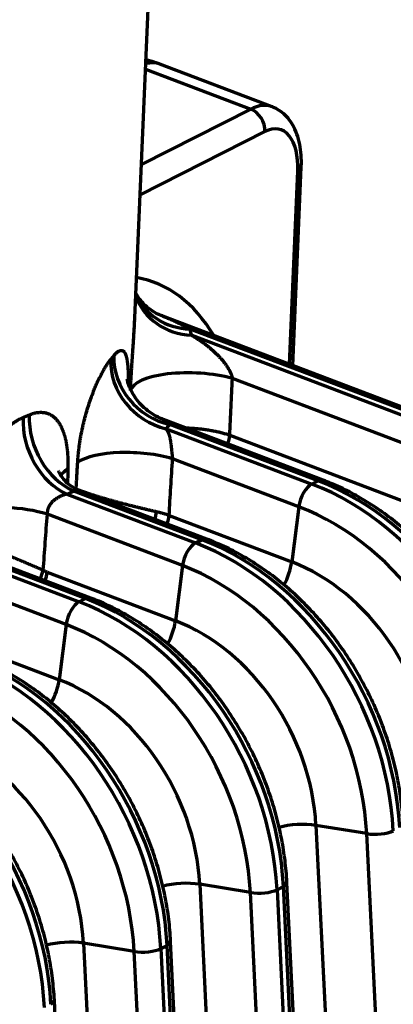
# Model space of a CAD drawing. Units: inches. Extents: x 0.2 to 16.3, y 0.2 to 11.4.
# Drawn here: x 15.1 to 15.5, y 7.4 to 8.7 of the extents above; entities that cross this region are included whole.
import ezdxf

# ---------------------------------------------------------------- set-up
doc = ezdxf.new("R2010")
doc.units = ezdxf.units.IN
doc.header["$MEASUREMENT"] = 0
doc.layers.add('1', color=7, linetype='Continuous', true_color=0xffffff)

msp = doc.modelspace()

# ---------------------------------------------------------------- linework, layer by layer
at = {"layer": '1', "color": 27, "linetype": 'Continuous', "lineweight": 70}
for p, q in [((15.20595, 8.319131), (15.233831, 8.970763)), ((15.3802, 8.586931), (15.237577, 8.641173)), ((15.21946, 8.634879), (15.352922, 8.584122)), ((15.214279, 8.51379), (15.352922, 8.584122)), ((15.370866, 8.555556), (15.212633, 8.475287)), ((15.402081, 8.260032), (15.412583, 8.505472)), ((15.406236, 8.258451), (15.417022, 8.510517)), ((15.412583, 8.505472), (15.417022, 8.510519)), ((15.592383, 8.187655), (15.241435, 8.321125)), ((15.585965, 8.186932), (15.275933, 8.30484)), ((15.278074, 8.296834), (15.577861, 8.182821)), ((15.561403, 8.154011), (15.329665, 8.242144)), ((15.444905, 8.112841), (15.242356, 8.189873)), ((15.245655, 8.178262), (15.430383, 8.108008)), ((15.438486, 8.112118), (15.250188, 8.183731)), ((15.279609, 8.178497), (15.270146, 8.17918)), ((15.279609, 8.178497), (15.279333, 8.17581)), ((15.32634, 8.169889), (15.552396, 8.083917)), ((15.413925, 8.079198), (15.25379, 8.140099)), ((15.430383, 8.108008), (15.438486, 8.112118)), ((15.444902, 8.112842), (15.438486, 8.112118)), ((15.119819, 8.095218), (15.282904, 8.033195)), ((15.137067, 8.099015), (15.128778, 8.099004)), ((15.291008, 8.037305), (15.128778, 8.099004)), ((15.297426, 8.038028), (15.137034, 8.099028)), ((15.413925, 8.079198), (15.404918, 8.009104)), ((15.266446, 8.004385), (15.094985, 8.069594)), ((15.231671, 8.063036), (15.233307, 8.072717)), ((15.249446, 8.068232), (15.404918, 8.009104)), ((14.912538, 8.043149), (15.135426, 7.958382)), ((15.143529, 7.962492), (14.926346, 8.04509)), ((15.118968, 7.929572), (14.847134, 8.032953)), ((15.149948, 7.963215), (14.951219, 8.038795)), ((15.282904, 8.033195), (15.291008, 8.037305)), ((15.297424, 8.038029), (15.291008, 8.037305)), ((15.266446, 8.004385), (15.25744, 7.934291)), ((15.094799, 7.996145), (15.25744, 7.934291)), ((14.862448, 7.95361), (15.109961, 7.859478)), ((15.135426, 7.958382), (15.143529, 7.962492)), ((15.149945, 7.963216), (15.143529, 7.962492)), ((15.118968, 7.929572), (15.109961, 7.859478)), ((15.435685, 7.67455), (15.469488, 6.985159)), ((15.500011, 7.664033), (15.435685, 7.67455)), ((15.533813, 6.974642), (15.500011, 7.664033)), ((15.394368, 7.596969), (15.398808, 7.601862)), ((15.432611, 6.912467), (15.398809, 7.601858)), ((15.288207, 7.599737), (15.322009, 6.910346)), ((15.352532, 7.58922), (15.288207, 7.599737)), ((15.386335, 6.899829), (15.352532, 7.58922)), ((15.386265, 7.592859), (15.394368, 7.596969)), ((15.386265, 7.592859), (15.420067, 6.903467)), ((15.428171, 6.907578), (15.394368, 7.596969)), ((15.24689, 7.522156), (15.25133, 7.527049)), ((15.285133, 6.837654), (15.25133, 7.527045)), ((15.140729, 7.524924), (15.174531, 6.835533)), ((15.205054, 7.514407), (15.140729, 7.524924)), ((15.238856, 6.825016), (15.205054, 7.514407)), ((15.238786, 7.518046), (15.24689, 7.522156)), ((15.238786, 7.518046), (15.272589, 6.828654)), ((15.280692, 6.832765), (15.24689, 7.522156)), ((15.099411, 7.447343), (15.103851, 7.452236)), ((15.137654, 6.762841), (15.103852, 7.452232))]:
    msp.add_line(p, q, dxfattribs=at)
for centre, major_axis, ratio, start_param, end_param in [((15.20084, 8.544576), (0.036737, 0.096597), 0.48889273, 6.28318352, 6.62274551), ((15.347408, 8.488835), (0.031392, 0.098586), 0.509698, 6.24555365, 6.74838029), ((15.350524, 8.561661), (-0.011221, 0.02212), 0.76832778, 4.08062834, 5.5816115), ((15.367749, 8.482729), (0.022523, 0.075406), 0.51574874, 5.16792828, 6.73872461), ((15.092106, 7.930296), (0.130394, 0.436561), 0.51574874, 5.8429134, 6.34587987), ((15.286068, 8.371701), (-0.080465, -0.018997), 0.90121907, 0.07669415, 1.26382731), ((15.283927, 8.379708), (-0.079223, -0.023649), 0.89736232, 0.10037695, 1.21143722), ((14.580975, 8.329924), (-0.699916, 0.075513), 0.41267773, 3.28623765, 3.31318488), ((15.253649, 8.253129), (-0.062645, 0.053955), 0.87570778, 0.61107515, 2.11493767), ((14.588968, 8.404791), (-0.617264, 0.072182), 0.41705656, 2.8684681, 2.88960405), ((15.258182, 8.258598), (-0.064664, 0.051518), 0.88080478, 0.57702253, 2.08131967), ((15.282798, 8.220977), (-0.08259, 0.003793), 0.33857387, 4.12460024, 6.21468437), ((14.254417, -0.489162), (1.151746, 17.884901), 0.03276738, 5.21989427, 5.22451739), ((15.127813, 8.170085), (-0.031499, 0.076442), 0.72463807, 0.99753818, 2.4987663), ((14.588968, 8.404792), (-0.617264, 0.072182), 0.41705658, 2.4967593, 2.51701508), ((15.136772, 8.173871), (-0.032867, 0.075863), 0.73568765, 0.98452004, 2.48564401), ((14.580974, 8.329924), (-0.699917, 0.075513), 0.41267763, 2.86444245, 2.88557839), ((15.302906, 8.159306), (-0.014695, -0.038639), 0.48889273, 1.74208879, 2.0272853), ((15.206923, 8.118932), (-0.082527, 0.004983), 0.34700822, 4.12954334, 5.82924039), ((14.532448, 6.010495), (1.151838, 17.886044), 0.03276876, 4.82980137, 4.83384722), ((15.19283, 8.109419), (0.082655, -0.001927), 0.40767683, 2.63160819, 2.94824768), ((15.427985, 8.085548), (-0.008817, -0.023183), 0.48889273, 3.63491909, 5.16887795), ((15.396841, 7.793875), (-0.156939, 0.309373), 0.76832778, 4.1853481, 5.5816115), ((15.404944, 7.797985), (0.156939, -0.309373), 0.76832778, 1.04375544, 2.44001884), ((14.580975, 8.329924), (-0.699916, 0.075512), 0.41267775, 2.49273322, 2.51298902), ((15.048118, 8.048427), (-0.082459, 0.006), 0.35410184, 4.13386424, 5.46352765), ((15.382692, 7.786698), (0.146132, -0.288068), 0.76832778, 1.04375544, 2.44001884), ((14.810578, 12.511575), (1.151874, 17.887001), 0.03277008, 4.45943149, 4.46353807), ((15.226012, 8.057649), (-0.014695, -0.038639), 0.48889273, 1.74208879, 2.0272853), ((15.280506, 8.010735), (-0.008817, -0.023183), 0.48889273, 3.63491909, 5.16887795), ((15.249362, 7.719062), (-0.156939, 0.309373), 0.76832778, 4.1853481, 5.5816115), ((15.257466, 7.723172), (0.156939, -0.309373), 0.76832778, 1.04375544, 2.44001884), ((15.235214, 7.711884), (0.146132, -0.288068), 0.76832778, 1.04375544, 2.44001884), ((15.381485, 7.998521), (0.014695, 0.038639), 0.48889273, 4.40230598, 5.16887795), ((15.381083, 7.785881), (-0.111521, 0.21984), 0.76832778, 4.1853481, 5.5816115), ((15.066372, 7.987894), (-0.020109, -0.036118), 0.42793234, 1.79578755, 2.09373582), ((15.071366, 7.985562), (-0.014695, -0.038639), 0.48889273, 1.74208879, 2.0272853), ((15.133028, 7.935922), (-0.008817, -0.023183), 0.48889273, 3.63491909, 5.16887795), ((15.101884, 7.644249), (-0.156939, 0.309373), 0.76832778, 4.1853481, 5.5816115), ((15.109987, 7.648359), (0.156939, -0.309373), 0.76832778, 1.04375544, 2.44001884), ((15.087736, 7.637071), (0.146132, -0.288068), 0.76832778, 1.04375544, 2.44001884), ((15.234006, 7.923707), (0.014695, 0.038639), 0.48889273, 4.40230598, 5.16887795), ((15.233605, 7.711068), (-0.111521, 0.21984), 0.76832778, 4.1853481, 5.5816115), ((14.954405, 7.569436), (-0.156939, 0.309373), 0.76832778, 4.1853481, 5.5816115), ((14.962509, 7.573546), (0.156939, -0.309373), 0.76832778, 1.04375544, 2.44001884), ((14.940257, 7.562258), (0.146132, -0.288068), 0.76832778, 1.04375544, 2.44001884), ((15.086528, 7.848894), (0.014695, 0.038639), 0.48889273, 4.40230598, 5.16887795), ((15.086126, 7.636255), (-0.111521, 0.21984), 0.76832778, 4.1853481, 5.5816115), ((14.806927, 7.494623), (-0.156939, 0.309373), 0.76832778, 4.1853481, 5.5816115), ((14.81503, 7.498733), (0.156939, -0.309373), 0.76832778, 1.04375544, 2.44001884), ((14.938648, 7.561442), (-0.111521, 0.21984), 0.76832778, 4.1853481, 5.5816115), ((15.413353, 7.662363), (0.041289, 0.002024), 0.32193437, 0.98360697, 2.19651303), ((15.51341, 7.671346), (-0.024773, -0.001215), 0.32193437, 0.98360697, 2.51756583), ((15.265875, 7.58755), (0.041289, 0.002024), 0.32193437, 0.98360697, 2.19651303), ((15.365932, 7.596533), (-0.024773, -0.001215), 0.32193437, 0.98360697, 2.51756583), ((15.118396, 7.512737), (0.041289, 0.002024), 0.32193437, 0.98360697, 2.19651303), ((15.218453, 7.52172), (-0.024773, -0.001215), 0.32193437, 0.98360697, 2.51756583)]:
    msp.add_ellipse(centre, major_axis=major_axis, ratio=ratio, start_param=start_param, end_param=end_param, dxfattribs=at)
for points, degree in [([(15.237577, 8.641173), (15.228413, 8.64466), (15.218881, 8.646763)], 2), ([(15.249446, 8.068232), (15.248814, 8.068445), (15.24754, 8.068864), (15.245598, 8.069473), (15.243626, 8.070062), (15.241624, 8.070632), (15.239592, 8.071183), (15.237529, 8.071715), (15.235436, 8.072227), (15.23402, 8.072556), (15.233307, 8.072717)], 3), ([(15.089805, 7.998478), (15.090215, 7.99825), (15.091037, 7.997811), (15.092281, 7.997202), (15.093534, 7.996644), (15.094377, 7.996306), (15.094799, 7.996145)], 3)]:
    msp.add_open_spline(points, degree=degree, dxfattribs=at)
for points, knots in [([(15.417022, 8.510517), (15.417135, 8.513133), (15.417249, 8.520603), (15.416435, 8.532669), (15.41379, 8.546225), (15.4095, 8.558213), (15.403786, 8.568321), (15.397067, 8.57637), (15.389417, 8.582589), (15.383796, 8.585444), (15.380952, 8.58657)], [0, 0, 0, 0, 0.07734904, 0.22375661, 0.37288069, 0.52473081, 0.65466398, 0.77700823, 0.89375354, 1, 1, 1, 1]), ([(15.241353, 8.321402), (15.240105, 8.321778), (15.235228, 8.323435), (15.227738, 8.327844), (15.219483, 8.334165), (15.213214, 8.340847), (15.209318, 8.346353), (15.207693, 8.349219), (15.207142, 8.350278)], [0, 0, 0, 0, 0.07048354, 0.28217675, 0.48749238, 0.6894448, 0.87456836, 1, 1, 1, 1]), ([(15.20049, 8.226675), (15.200529, 8.227542), (15.20059, 8.228849), (15.200658, 8.230275), (15.200685, 8.230824), (15.200696, 8.231044), (15.200701, 8.231154), (15.200717, 8.231485), (15.200771, 8.232586), (15.200871, 8.234573), (15.201009, 8.237231), (15.201151, 8.239898), (15.201298, 8.242574), (15.20145, 8.245259), (15.201606, 8.247952), (15.201765, 8.250654), (15.201929, 8.253365), (15.202096, 8.256084), (15.202266, 8.258812), (15.202439, 8.261549), (15.202615, 8.264294), (15.202764, 8.26659), (15.202858, 8.268028), (15.202892, 8.268546), (15.202899, 8.268661), (15.202903, 8.268719), (15.202914, 8.268891), (15.202937, 8.269237), (15.20302, 8.270502), (15.203155, 8.272563), (15.203335, 8.275296), (15.203515, 8.278012), (15.203694, 8.280712), (15.203871, 8.283397), (15.204046, 8.286065), (15.204219, 8.288717), (15.204389, 8.291354), (15.204557, 8.293976), (15.204721, 8.296581), (15.20488, 8.299172), (15.205036, 8.301746), (15.205187, 8.304306), (15.205332, 8.306849), (15.205436, 8.308745), (15.205496, 8.309846), (15.205512, 8.310161), (15.205518, 8.310266), (15.205526, 8.310423), (15.205554, 8.310946), (15.205625, 8.312299), (15.205729, 8.314358), (15.205845, 8.31679), (15.20592, 8.318443), (15.205956, 8.31929), (15.205959, 8.319345)], [0, 0, 0, 0, 0.0285144, 0.0427716, 0.0463359, 0.0463359, 0.0499002, 0.0499002, 0.0570288, 0.0855432, 0.1140576, 0.142572, 0.1710864, 0.1996008, 0.2281152, 0.2566296, 0.285144, 0.3136584, 0.3421728, 0.3706872, 0.3992016, 0.427716, 0.4419732, 0.44375535, 0.44375535, 0.4455375, 0.4455375, 0.4491018, 0.4562304, 0.4847448, 0.5132592, 0.5417736, 0.570288, 0.5988024, 0.62731679, 0.65583119, 0.68434559, 0.71285999, 0.74137439, 0.76988879, 0.79840319, 0.82691759, 0.85543199, 0.88394639, 0.89107499, 0.89285714, 0.89463929, 0.89463929, 0.89820359, 0.91246079, 0.94097519, 0.96948959, 0.99800399, 1, 1, 1, 1]), ([(15.2414, 8.321138), (15.241675, 8.321033), (15.242835, 8.320589), (15.244876, 8.319789), (15.247516, 8.318718), (15.250148, 8.317616), (15.25277, 8.316483), (15.255383, 8.315319), (15.257987, 8.314123), (15.260581, 8.312896), (15.263165, 8.311638), (15.26574, 8.310347), (15.268304, 8.309023), (15.270858, 8.307666), (15.273402, 8.306274), (15.275091, 8.305323), (15.275933, 8.30484)], [0, 0, 0, 0, 0.02332745, 0.09845611, 0.17358476, 0.24871342, 0.32384208, 0.39897074, 0.4740994, 0.54922805, 0.62435671, 0.69948537, 0.77461403, 0.84974268, 0.92487134, 1, 1, 1, 1]), ([(15.278074, 8.296834), (15.278697, 8.296469), (15.279942, 8.295732), (15.281799, 8.294604), (15.283648, 8.293452), (15.285488, 8.292277), (15.287318, 8.291078), (15.289139, 8.289852), (15.290951, 8.288601), (15.292753, 8.287321), (15.294545, 8.286013), (15.296327, 8.284675), (15.298099, 8.283304), (15.299273, 8.282368), (15.299932, 8.281835), (15.300078, 8.281717), (15.30037, 8.281479), (15.300881, 8.28106), (15.3019, 8.280216), (15.303346, 8.278989), (15.305067, 8.277479), (15.306772, 8.27593), (15.308462, 8.274338), (15.309579, 8.273247), (15.310412, 8.272417), (15.310966, 8.271859), (15.311792, 8.27101), (15.312615, 8.270147), (15.313433, 8.26927), (15.314043, 8.268602), (15.314381, 8.268226), (15.314516, 8.268076), (15.314583, 8.268), (15.314785, 8.267773), (15.315189, 8.267318), (15.315857, 8.266551), (15.316651, 8.265616), (15.317439, 8.264667), (15.318218, 8.263701), (15.31899, 8.262718), (15.319753, 8.261717), (15.320507, 8.260697), (15.321253, 8.259656), (15.321989, 8.258594), (15.322473, 8.257869), (15.322953, 8.257136), (15.323192, 8.256765), (15.323547, 8.256201), (15.323782, 8.255823), (15.324132, 8.255248), (15.32448, 8.254665), (15.324709, 8.254271), (15.324851, 8.254022), (15.32488, 8.253973), (15.324937, 8.253873), (15.325022, 8.253723), (15.325219, 8.253373), (15.325498, 8.252868), (15.325826, 8.252256), (15.326149, 8.251636), (15.326466, 8.251009), (15.326775, 8.250375), (15.327078, 8.249732), (15.327374, 8.249079), (15.327566, 8.248638), (15.327707, 8.248304), (15.327766, 8.248165), (15.327824, 8.248025), (15.327847, 8.247968), (15.327859, 8.24794), (15.327893, 8.247856), (15.328008, 8.247574), (15.328209, 8.247065), (15.328464, 8.246381), (15.328706, 8.24569), (15.328933, 8.244994), (15.329145, 8.24429), (15.329275, 8.243817), (15.329352, 8.243519), (15.329367, 8.243459), (15.32939, 8.243369), (15.329397, 8.24334), (15.329412, 8.24328), (15.329449, 8.24313), (15.329541, 8.242741), (15.329618, 8.242383), (15.329665, 8.242144)], [0, 0, 0, 0, 0.03125, 0.0625, 0.09375, 0.125, 0.15625, 0.1875, 0.21875, 0.25, 0.28125, 0.3125, 0.34375, 0.375, 0.375, 0.37890625, 0.3828125, 0.390625, 0.40625, 0.4375, 0.46875, 0.5, 0.53125, 0.5625, 0.5625, 0.578125, 0.59375, 0.609375, 0.625, 0.640625, 0.64453125, 0.64453125, 0.6484375, 0.6484375, 0.65625, 0.671875, 0.6875, 0.703125, 0.71875, 0.734375, 0.75, 0.765625, 0.78125, 0.796875, 0.8125, 0.8125, 0.828125, 0.828125, 0.8359375, 0.84375, 0.8515625, 0.859375, 0.859375, 0.86132812, 0.86132812, 0.86328125, 0.8671875, 0.875, 0.8828125, 0.890625, 0.8984375, 0.90625, 0.9140625, 0.921875, 0.9296875, 0.9296875, 0.93359375, 0.93457031, 0.93457031, 0.93554688, 0.93554688, 0.9375, 0.9453125, 0.953125, 0.9609375, 0.96875, 0.9765625, 0.984375, 0.984375, 0.98632812, 0.98632812, 0.98730469, 0.98730469, 0.98828125, 0.9921875, 1, 1, 1, 1]), ([(15.179233, 8.270703), (15.17948, 8.271015), (15.179969, 8.271618), (15.180688, 8.272459), (15.181392, 8.273237), (15.182081, 8.273952), (15.182757, 8.274606), (15.183418, 8.275198), (15.184065, 8.275729), (15.184697, 8.276199), (15.185316, 8.276608), (15.185921, 8.276955), (15.186315, 8.277145), (15.186559, 8.277252), (15.186607, 8.277272), (15.186668, 8.277297), (15.18668, 8.277302), (15.186704, 8.277312), (15.18674, 8.277326), (15.186873, 8.277378), (15.187182, 8.277491), (15.187647, 8.277624), (15.188187, 8.277721), (15.18871, 8.277757), (15.189216, 8.277731), (15.189705, 8.277645), (15.190177, 8.277499), (15.190634, 8.277294), (15.191075, 8.277028), (15.1915, 8.276703), (15.19191, 8.276318), (15.192306, 8.275874), (15.192623, 8.275453), (15.192838, 8.275132), (15.192945, 8.274965), (15.192997, 8.274879), (15.19302, 8.274842), (15.193035, 8.274818), (15.193042, 8.274805), (15.193169, 8.274594), (15.193403, 8.274178), (15.193736, 8.273499), (15.194054, 8.272764), (15.194356, 8.271975), (15.194642, 8.271132), (15.194914, 8.270235), (15.195171, 8.269284), (15.195415, 8.268279), (15.195644, 8.267221), (15.195861, 8.266109), (15.196064, 8.264943), (15.196222, 8.263926), (15.196328, 8.26319), (15.196379, 8.262816), (15.196401, 8.262654), (15.196416, 8.262546), (15.196423, 8.262492), (15.196487, 8.262004), (15.196597, 8.26112), (15.196748, 8.25975), (15.196887, 8.258335), (15.197014, 8.256876), (15.197129, 8.255372), (15.197232, 8.253824), (15.197324, 8.252232), (15.197405, 8.250595), (15.197475, 8.248915), (15.197535, 8.24719), (15.197585, 8.24542), (15.197618, 8.243908), (15.197636, 8.24283), (15.197644, 8.242363), (15.197647, 8.242129), (15.197648, 8.242051), (15.19765, 8.241895), (15.19766, 8.241191), (15.197674, 8.239848), (15.197684, 8.237921), (15.197685, 8.236541), (15.197683, 8.235807), (15.197683, 8.235732)], [0, 0, 0, 0, 0.01847951, 0.03695901, 0.05543852, 0.07391802, 0.09239753, 0.11087704, 0.12935654, 0.14783605, 0.16631556, 0.18479506, 0.20327457, 0.20327457, 0.20789445, 0.20789445, 0.20904941, 0.20904941, 0.21020438, 0.21251432, 0.22175407, 0.24023358, 0.25871309, 0.27719259, 0.2956721, 0.31415161, 0.33263111, 0.35111062, 0.36959012, 0.38806963, 0.40654914, 0.42502864, 0.44350815, 0.4527479, 0.45736778, 0.45967772, 0.46083269, 0.46083269, 0.46198766, 0.46198766, 0.48046716, 0.49894667, 0.51742617, 0.53590568, 0.55438519, 0.57286469, 0.5913442, 0.60982371, 0.62830321, 0.64678272, 0.66526222, 0.68374173, 0.69298148, 0.69760136, 0.6999113, 0.6999113, 0.70222124, 0.70222124, 0.72070074, 0.73918025, 0.75765976, 0.77613926, 0.79461877, 0.81309827, 0.83157778, 0.85005729, 0.86853679, 0.8870163, 0.90549581, 0.92397531, 0.93321506, 0.93783494, 0.93783494, 0.94014488, 0.94014488, 0.94245482, 0.96093432, 0.97941383, 0.99789334, 1, 1, 1, 1]), ([(15.133513, 8.135969), (15.133558, 8.136744), (15.133656, 8.138298), (15.133826, 8.14064), (15.134019, 8.142994), (15.134235, 8.145359), (15.134474, 8.147735), (15.134692, 8.149726), (15.134843, 8.151024), (15.134908, 8.151574), (15.134926, 8.151724), (15.134938, 8.151824), (15.134968, 8.152074), (15.135096, 8.153125), (15.135326, 8.154927), (15.135653, 8.15733), (15.136002, 8.159734), (15.136371, 8.162138), (15.136761, 8.164543), (15.137172, 8.166949), (15.137603, 8.169355), (15.138054, 8.171762), (15.138526, 8.17417), (15.139019, 8.176578), (15.139531, 8.178988), (15.140064, 8.181398), (15.140617, 8.183809), (15.141047, 8.185618), (15.141316, 8.186724), (15.14139, 8.187026), (15.141439, 8.187227), (15.141464, 8.187328), (15.141587, 8.18783), (15.141886, 8.189034), (15.142395, 8.191031), (15.143021, 8.193411), (15.143662, 8.195776), (15.144319, 8.198124), (15.144991, 8.200457), (15.145678, 8.202773), (15.14638, 8.205074), (15.147096, 8.207359), (15.147826, 8.209628), (15.148571, 8.211881), (15.149331, 8.214117), (15.150104, 8.216337), (15.15076, 8.218174), (15.151225, 8.219452), (15.15146, 8.220089), (15.15156, 8.220361), (15.151627, 8.220543), (15.151661, 8.220634), (15.151964, 8.22145), (15.152505, 8.222889), (15.153323, 8.225012), (15.154147, 8.2271), (15.154977, 8.229152), (15.155812, 8.231168), (15.156653, 8.233149), (15.157499, 8.235095), (15.15835, 8.237005), (15.159206, 8.238879), (15.160066, 8.240717), (15.16093, 8.242518), (15.161798, 8.244283), (15.16267, 8.246011), (15.163253, 8.247138), (15.163582, 8.247764), (15.163619, 8.247834), (15.163673, 8.247938), (15.163692, 8.247973), (15.163728, 8.248042), (15.16382, 8.248215), (15.164057, 8.248663), (15.164567, 8.249615), (15.165292, 8.250941), (15.166156, 8.252478), (15.167015, 8.253961), (15.167867, 8.255391), (15.168713, 8.256767), (15.169552, 8.25809), (15.170385, 8.25936), (15.17121, 8.260577), (15.172029, 8.26174), (15.172841, 8.26285), (15.173646, 8.263906), (15.174443, 8.264907), (15.17497, 8.265538), (15.175232, 8.265845)], [0, 0, 0, 0, 0.015625, 0.03125, 0.046875, 0.0625, 0.078125, 0.09375, 0.1015625, 0.10351562, 0.10449219, 0.10449219, 0.10546875, 0.109375, 0.125, 0.140625, 0.15625, 0.171875, 0.1875, 0.203125, 0.21875, 0.234375, 0.25, 0.265625, 0.28125, 0.296875, 0.3125, 0.328125, 0.33203125, 0.33398437, 0.33398437, 0.3359375, 0.3359375, 0.34375, 0.359375, 0.375, 0.390625, 0.40625, 0.421875, 0.4375, 0.453125, 0.46875, 0.484375, 0.5, 0.515625, 0.53125, 0.546875, 0.5546875, 0.55859375, 0.56054688, 0.56054688, 0.5625, 0.5625, 0.578125, 0.59375, 0.609375, 0.625, 0.640625, 0.65625, 0.671875, 0.6875, 0.703125, 0.71875, 0.734375, 0.75, 0.765625, 0.78125, 0.78125, 0.78320313, 0.78320313, 0.78417969, 0.78417969, 0.78515625, 0.7890625, 0.796875, 0.8125, 0.828125, 0.84375, 0.859375, 0.875, 0.890625, 0.90625, 0.921875, 0.9375, 0.953125, 0.96875, 0.984375, 1, 1, 1, 1]), ([(15.242409, 8.190144), (15.240033, 8.190912), (15.233834, 8.193311), (15.224765, 8.198915), (15.215729, 8.206402), (15.20858, 8.214462), (15.203345, 8.222301), (15.199858, 8.229235), (15.197773, 8.234784), (15.196702, 8.23867), (15.196341, 8.240561), (15.196298, 8.240867), (15.196299, 8.24086)], [0, 0, 0, 0, 0.0833508, 0.22409911, 0.35751169, 0.48343148, 0.59763412, 0.69896615, 0.78894399, 0.87072443, 0.94958673, 1, 1, 1, 1]), ([(14.993395, 8.073864), (14.993448, 8.074624), (14.993566, 8.076146), (14.99378, 8.078435), (14.994031, 8.08073), (14.994319, 8.083031), (14.994645, 8.085338), (14.995007, 8.087651), (14.995341, 8.089583), (14.995591, 8.090938), (14.99572, 8.091617), (14.995776, 8.091908), (14.995804, 8.092053), (14.995823, 8.09215), (14.995994, 8.093023), (14.99632, 8.09462), (14.996829, 8.096939), (14.997373, 8.099252), (14.997952, 8.101559), (14.998566, 8.103862), (14.999214, 8.106159), (14.999896, 8.108451), (15.000613, 8.110737), (15.001364, 8.113019), (15.00215, 8.115295), (15.00297, 8.117566), (15.003825, 8.119832), (15.004716, 8.122093), (15.005487, 8.123973), (15.005983, 8.125146), (15.006164, 8.125568), (15.006204, 8.125662), (15.006224, 8.125709), (15.006284, 8.12585), (15.006405, 8.126131), (15.006851, 8.127159), (15.007594, 8.128832), (15.008613, 8.131041), (15.009661, 8.133229), (15.010736, 8.135396), (15.011839, 8.137542), (15.01297, 8.139667), (15.014129, 8.14177), (15.015315, 8.143853), (15.016529, 8.145914), (15.01777, 8.147954), (15.019039, 8.149973), (15.020337, 8.15197), (15.021441, 8.153616), (15.022227, 8.154758), (15.022623, 8.155327), (15.022793, 8.15557), (15.022879, 8.155691), (15.022907, 8.155732), (15.022964, 8.155813), (15.023448, 8.1565), (15.024394, 8.15782), (15.025786, 8.159701), (15.027195, 8.161543), (15.028619, 8.163346), (15.03006, 8.16511), (15.031516, 8.166836), (15.032988, 8.168522), (15.034475, 8.170169), (15.035978, 8.171777), (15.037496, 8.173345), (15.039029, 8.174873), (15.040578, 8.17636), (15.041882, 8.177565), (15.042736, 8.178331), (15.043065, 8.178623), (15.043197, 8.17874), (15.043263, 8.178798), (15.043461, 8.178972), (15.04412, 8.179549), (15.045306, 8.18056), (15.046887, 8.181853), (15.048467, 8.183089), (15.050046, 8.18427), (15.051624, 8.185395), (15.0532, 8.186465), (15.054775, 8.18748), (15.056349, 8.188438), (15.05792, 8.18934), (15.059491, 8.190186), (15.06106, 8.190975), (15.062627, 8.191706), (15.06367, 8.192155), (15.064191, 8.192369)], [0, 0, 0, 0, 0.015625, 0.03125, 0.046875, 0.0625, 0.078125, 0.09375, 0.109375, 0.1171875, 0.12109375, 0.12304687, 0.12304687, 0.12402344, 0.125, 0.140625, 0.15625, 0.171875, 0.1875, 0.203125, 0.21875, 0.234375, 0.25, 0.265625, 0.28125, 0.296875, 0.3125, 0.328125, 0.34375, 0.3515625, 0.35253906, 0.35253906, 0.35351563, 0.35351563, 0.35546875, 0.359375, 0.375, 0.390625, 0.40625, 0.421875, 0.4375, 0.453125, 0.46875, 0.484375, 0.5, 0.515625, 0.53125, 0.546875, 0.5625, 0.5703125, 0.57421875, 0.57617187, 0.57617187, 0.57714844, 0.57714844, 0.578125, 0.59375, 0.609375, 0.625, 0.640625, 0.65625, 0.671875, 0.6875, 0.703125, 0.71875, 0.734375, 0.75, 0.765625, 0.78125, 0.7890625, 0.79101563, 0.79101563, 0.79296875, 0.79296875, 0.796875, 0.8125, 0.828125, 0.84375, 0.859375, 0.875, 0.890625, 0.90625, 0.921875, 0.9375, 0.953125, 0.96875, 0.984375, 1, 1, 1, 1]), ([(15.072096, 8.195701), (15.072604, 8.195921), (15.073614, 8.196338), (15.075114, 8.196899), (15.076599, 8.197396), (15.07807, 8.197829), (15.079525, 8.198199), (15.080966, 8.198504), (15.081916, 8.198664), (15.082507, 8.198751), (15.082625, 8.198768), (15.082773, 8.198788), (15.082802, 8.198792), (15.082861, 8.1988), (15.082949, 8.198812), (15.083272, 8.198853), (15.084031, 8.19894), (15.085183, 8.199032), (15.086539, 8.199079), (15.08787, 8.199062), (15.089177, 8.198983), (15.090459, 8.198842), (15.091717, 8.19864), (15.092952, 8.198377), (15.094163, 8.198053), (15.095352, 8.197669), (15.096518, 8.197224), (15.097661, 8.196718), (15.098595, 8.196246), (15.099193, 8.195915), (15.099445, 8.19577), (15.099513, 8.19573), (15.099559, 8.195703), (15.099582, 8.19569), (15.099695, 8.195623), (15.100149, 8.195352), (15.100951, 8.194839), (15.101988, 8.194101), (15.102995, 8.19331), (15.103972, 8.192467), (15.10492, 8.191572), (15.105839, 8.190625), (15.106731, 8.189629), (15.107595, 8.188582), (15.108431, 8.187485), (15.109242, 8.186338), (15.110026, 8.185142), (15.110784, 8.183896), (15.111394, 8.182816), (15.11178, 8.182094), (15.111927, 8.181813), (15.111971, 8.181729), (15.111986, 8.1817), (15.112015, 8.181644), (15.112088, 8.181503), (15.112392, 8.180907), (15.1129, 8.179867), (15.113547, 8.178442), (15.114165, 8.176979), (15.114755, 8.175478), (15.115317, 8.173939), (15.115851, 8.172364), (15.116359, 8.170753), (15.11684, 8.169105), (15.117295, 8.16742), (15.117725, 8.1657), (15.118128, 8.163943), (15.118507, 8.162151), (15.11886, 8.160322), (15.119093, 8.159001), (15.11921, 8.158294), (15.11923, 8.158176), (15.119236, 8.158136), (15.119249, 8.158058), (15.119282, 8.157861), (15.119364, 8.157348), (15.119537, 8.156238), (15.119767, 8.154637), (15.120017, 8.152692), (15.120241, 8.150724), (15.12044, 8.148732), (15.120613, 8.146717), (15.120763, 8.14468), (15.120887, 8.142619), (15.120987, 8.140536), (15.121063, 8.13843), (15.121115, 8.1363), (15.121143, 8.134148), (15.121146, 8.131973), (15.121126, 8.129775), (15.121096, 8.128294), (15.121077, 8.12755)], [0, 0, 0, 0, 0.015625, 0.03125, 0.046875, 0.0625, 0.078125, 0.09375, 0.109375, 0.109375, 0.11328125, 0.11328125, 0.11425781, 0.11425781, 0.11523437, 0.1171875, 0.125, 0.140625, 0.15625, 0.171875, 0.1875, 0.203125, 0.21875, 0.234375, 0.25, 0.265625, 0.28125, 0.296875, 0.3125, 0.3203125, 0.32226562, 0.32324219, 0.32324219, 0.32421875, 0.32421875, 0.328125, 0.34375, 0.359375, 0.375, 0.390625, 0.40625, 0.421875, 0.4375, 0.453125, 0.46875, 0.484375, 0.5, 0.515625, 0.53125, 0.5390625, 0.54101562, 0.54101562, 0.54199219, 0.54199219, 0.54296875, 0.546875, 0.5625, 0.578125, 0.59375, 0.609375, 0.625, 0.640625, 0.65625, 0.671875, 0.6875, 0.703125, 0.71875, 0.734375, 0.75, 0.765625, 0.76757812, 0.76757812, 0.76855469, 0.76855469, 0.76953125, 0.7734375, 0.78125, 0.796875, 0.8125, 0.828125, 0.84375, 0.859375, 0.875, 0.890625, 0.90625, 0.921875, 0.9375, 0.953125, 0.96875, 0.984375, 1, 1, 1, 1]), ([(15.242296, 8.189896), (15.242363, 8.189871), (15.242661, 8.189754), (15.243188, 8.189526), (15.243872, 8.189188), (15.244549, 8.188811), (15.245219, 8.188395), (15.24566, 8.188093), (15.245907, 8.187916), (15.245934, 8.187896), (15.245989, 8.187856), (15.246071, 8.187796), (15.246261, 8.187655), (15.24664, 8.187363), (15.247173, 8.186924), (15.247801, 8.186361), (15.248418, 8.185762), (15.249021, 8.185125), (15.249612, 8.184451), (15.249997, 8.183975), (15.250188, 8.183731)], [0, 0, 0, 0, 0.02335802, 0.10474485, 0.18613168, 0.26751852, 0.34890535, 0.43029218, 0.43029218, 0.44046553, 0.44046553, 0.45063889, 0.47098559, 0.51167901, 0.59306584, 0.67445267, 0.75583951, 0.83722634, 0.91861317, 1, 1, 1, 1]), ([(15.245655, 8.178262), (15.245806, 8.178044), (15.246104, 8.177598), (15.246537, 8.176897), (15.246955, 8.176163), (15.247358, 8.175395), (15.247746, 8.174592), (15.248119, 8.173754), (15.248477, 8.172878), (15.248706, 8.172268), (15.248874, 8.1718), (15.248929, 8.171643), (15.248998, 8.171444), (15.249011, 8.171404), (15.249038, 8.171324), (15.249079, 8.171203), (15.249227, 8.170759), (15.24946, 8.170015), (15.249754, 8.168989), (15.250031, 8.167925), (15.250292, 8.166824), (15.250538, 8.165684), (15.25077, 8.164502), (15.250916, 8.163686), (15.251004, 8.163166), (15.251031, 8.16301), (15.251061, 8.162826), (15.251074, 8.162747), (15.251083, 8.162694), (15.251121, 8.162456), (15.251227, 8.161792), (15.251387, 8.16071), (15.251568, 8.159381), (15.25174, 8.158021), (15.251903, 8.15663), (15.252062, 8.155205), (15.252166, 8.154233), (15.252224, 8.15368), (15.252234, 8.153587), (15.252244, 8.153495), (15.25225, 8.153433), (15.252254, 8.153402), (15.25227, 8.153247), (15.252309, 8.152876), (15.252399, 8.152007), (15.252527, 8.15076), (15.252684, 8.149254), (15.252791, 8.148244), (15.252873, 8.147484), (15.252929, 8.146977), (15.253014, 8.146213), (15.253101, 8.145447), (15.253176, 8.144806), (15.253226, 8.144389), (15.253246, 8.144228), (15.253253, 8.144164), (15.253257, 8.144132), (15.253269, 8.144036), (15.253308, 8.143714), (15.25338, 8.143138), (15.253478, 8.142372), (15.253579, 8.141611), (15.253683, 8.140853), (15.253754, 8.14035), (15.25379, 8.140099)], [0, 0, 0, 0, 0.03125, 0.0625, 0.09375, 0.125, 0.15625, 0.1875, 0.21875, 0.25, 0.25, 0.265625, 0.265625, 0.26953125, 0.26953125, 0.2734375, 0.28125, 0.3125, 0.34375, 0.375, 0.40625, 0.4375, 0.46875, 0.5, 0.5, 0.5078125, 0.51171875, 0.51367187, 0.51367187, 0.515625, 0.53125, 0.5625, 0.59375, 0.625, 0.65625, 0.6875, 0.71875, 0.71875, 0.72265625, 0.72460937, 0.72460937, 0.7265625, 0.7265625, 0.734375, 0.75, 0.78125, 0.8125, 0.84375, 0.84375, 0.859375, 0.875, 0.890625, 0.90625, 0.9140625, 0.91601563, 0.91601563, 0.91796875, 0.91796875, 0.921875, 0.9375, 0.953125, 0.96875, 0.984375, 1, 1, 1, 1]), ([(15.32634, 8.169889), (15.325482, 8.17017), (15.323748, 8.17072), (15.321094, 8.171507), (15.31839, 8.172258), (15.315634, 8.172973), (15.312826, 8.173651), (15.309968, 8.174294), (15.308028, 8.174698), (15.30656, 8.174992), (15.305822, 8.175136), (15.304956, 8.175301), (15.304522, 8.175382), (15.304335, 8.175417), (15.304211, 8.17544), (15.304149, 8.175451), (15.303091, 8.175646), (15.301093, 8.175999), (15.298079, 8.176484), (15.295046, 8.176927), (15.291995, 8.177327), (15.288926, 8.177685), (15.28584, 8.178001), (15.282735, 8.178274), (15.280653, 8.178428), (15.279609, 8.178497)], [0, 0, 0, 0, 0.0625, 0.125, 0.1875, 0.25, 0.3125, 0.375, 0.4375, 0.4375, 0.46875, 0.484375, 0.4921875, 0.49609375, 0.49609375, 0.5, 0.5, 0.5625, 0.625, 0.6875, 0.75, 0.8125, 0.875, 0.9375, 1, 1, 1, 1]), ([(15.137122, 8.099111), (15.133883, 8.100314), (15.127772, 8.103187), (15.120034, 8.109039), (15.114578, 8.114939), (15.111113, 8.120189), (15.109575, 8.123502), (15.109303, 8.12438), (15.109289, 8.124435), (15.10929, 8.124435)], [0, 0, 0, 0, 0.19304544, 0.39308231, 0.57702647, 0.72596413, 0.86366371, 0.98128669, 1, 1, 1, 1]), ([(15.693766, 7.751484), (15.69353, 7.756274), (15.692598, 7.770004), (15.689828, 7.792819), (15.684687, 7.819813), (15.677715, 7.846662), (15.668959, 7.873191), (15.658478, 7.899228), (15.646339, 7.924605), (15.632622, 7.949158), (15.617413, 7.972728), (15.600809, 7.995163), (15.582913, 8.016314), (15.563838, 8.036044), (15.543705, 8.054219), (15.522639, 8.070718), (15.500777, 8.085425), (15.478261, 8.098238), (15.459518, 8.107051), (15.448337, 8.111536), (15.444905, 8.112841)], [0, 0, 0, 0, 0.03159967, 0.09044456, 0.14930091, 0.20816663, 0.26703745, 0.32591267, 0.38479342, 0.44368196, 0.5025804, 0.56149103, 0.62041584, 0.67935541, 0.73830822, 0.79726795, 0.85622416, 0.9151618, 0.97406012, 1, 1, 1, 1]), ([(15.119819, 8.095218), (15.119475, 8.095148), (15.118784, 8.094994), (15.117739, 8.094722), (15.116686, 8.094411), (15.115625, 8.094061), (15.114558, 8.093671), (15.113484, 8.093243), (15.112764, 8.092931), (15.112313, 8.092728), (15.112223, 8.092687), (15.11211, 8.092635), (15.112088, 8.092625), (15.112042, 8.092604), (15.111975, 8.092573), (15.111727, 8.092457), (15.111142, 8.092178), (15.110249, 8.091728), (15.109187, 8.091153), (15.108136, 8.090544), (15.107098, 8.089899), (15.106072, 8.089216), (15.105398, 8.088735), (15.104896, 8.088364), (15.104708, 8.088222), (15.104522, 8.088079), (15.10448, 8.088047), (15.104418, 8.087999), (15.104274, 8.087887), (15.103822, 8.087531), (15.103099, 8.086933), (15.102167, 8.086102), (15.101271, 8.085236), (15.100699, 8.084634), (15.10028, 8.084172), (15.100003, 8.083861), (15.0996, 8.083384), (15.099207, 8.082896), (15.098825, 8.082397), (15.098548, 8.082014), (15.098382, 8.081776), (15.098337, 8.081711), (15.098307, 8.081668), (15.098292, 8.081646), (15.098218, 8.081537), (15.097923, 8.0811), (15.097425, 8.0803), (15.096829, 8.079203), (15.096479, 8.078451), (15.096235, 8.077879), (15.096079, 8.077495), (15.095864, 8.076911), (15.095726, 8.07649), (15.095657, 8.076266), (15.095642, 8.076216), (15.095634, 8.076191), (15.095612, 8.076116), (15.095567, 8.075966), (15.095412, 8.075414), (15.095294, 8.074909), (15.095195, 8.0744), (15.095167, 8.074247), (15.095141, 8.074093), (15.095128, 8.074016), (15.095119, 8.073965), (15.095079, 8.073709), (15.09499, 8.073069), (15.094906, 8.072046), (15.094894, 8.07082), (15.094945, 8.070002), (15.094985, 8.069594)], [0, 0, 0, 0, 0.03125, 0.0625, 0.09375, 0.125, 0.15625, 0.1875, 0.21875, 0.21875, 0.2265625, 0.2265625, 0.22851562, 0.22851562, 0.23046875, 0.234375, 0.25, 0.28125, 0.3125, 0.34375, 0.375, 0.40625, 0.4375, 0.4375, 0.453125, 0.45507812, 0.45507812, 0.45703125, 0.4609375, 0.46875, 0.5, 0.53125, 0.5625, 0.59375, 0.59375, 0.609375, 0.625, 0.640625, 0.65625, 0.671875, 0.67578125, 0.67773437, 0.67773437, 0.6796875, 0.6796875, 0.6875, 0.71875, 0.75, 0.78125, 0.78125, 0.796875, 0.8125, 0.828125, 0.83007812, 0.83007812, 0.83203125, 0.83203125, 0.8359375, 0.84375, 0.875, 0.875, 0.8828125, 0.88671875, 0.88671875, 0.88867187, 0.890625, 0.90625, 0.9375, 0.96875, 1, 1, 1, 1]), ([(15.233307, 8.072717), (15.23268, 8.072858), (15.231423, 8.073143), (15.229528, 8.073576), (15.227624, 8.074014), (15.22571, 8.074458), (15.223788, 8.074906), (15.221856, 8.075361), (15.219916, 8.075821), (15.217966, 8.076286), (15.216008, 8.076757), (15.214614, 8.077094), (15.213874, 8.077274), (15.21371, 8.077314), (15.213628, 8.077334), (15.213381, 8.077394), (15.212888, 8.077514), (15.211738, 8.077795), (15.210098, 8.078198), (15.208135, 8.078684), (15.206177, 8.079172), (15.204223, 8.079662), (15.202274, 8.080155), (15.200329, 8.08065), (15.198389, 8.081148), (15.196454, 8.081648), (15.195167, 8.081982), (15.194483, 8.082161), (15.194403, 8.082182), (15.194242, 8.082224), (15.193962, 8.082297), (15.193401, 8.082444), (15.192284, 8.082737), (15.190699, 8.083156), (15.188816, 8.083656), (15.186951, 8.084156), (15.185103, 8.084655), (15.183272, 8.085152), (15.181459, 8.085649), (15.179663, 8.086144), (15.177884, 8.086639), (15.176122, 8.087132), (15.174376, 8.087625), (15.172648, 8.088116), (15.170936, 8.088607), (15.169806, 8.088933), (15.169173, 8.089116), (15.169103, 8.089137), (15.168963, 8.089177), (15.168753, 8.089239), (15.168264, 8.089381), (15.167293, 8.089664), (15.165923, 8.090066), (15.164309, 8.090544), (15.162723, 8.091017), (15.161165, 8.091485), (15.159635, 8.091949), (15.158133, 8.092409), (15.156657, 8.092865), (15.155208, 8.093316), (15.153786, 8.093762), (15.152391, 8.094205), (15.151023, 8.094643), (15.149681, 8.095076), (15.148365, 8.095505), (15.147076, 8.09593), (15.146024, 8.09628), (15.145352, 8.096506), (15.145095, 8.096593), (15.144992, 8.096627), (15.144838, 8.096679), (15.144277, 8.096869), (15.143775, 8.097039), (15.14328, 8.097209), (15.143181, 8.097243), (15.142985, 8.09731), (15.14269, 8.097411), (15.142011, 8.097646), (15.141062, 8.097976), (15.139955, 8.098366), (15.138882, 8.09875), (15.138014, 8.099063), (15.137421, 8.09928), (15.13717, 8.099372), (15.137045, 8.099418), (15.136961, 8.099449), (15.136547, 8.099602), (15.135857, 8.099858), (15.135073, 8.100154), (15.134615, 8.100329), (15.134411, 8.100407), (15.134359, 8.100427), (15.134307, 8.100447)], [0, 0, 0, 0, 0.01648152, 0.03296305, 0.04944457, 0.0659261, 0.08240762, 0.09888915, 0.11537067, 0.13185219, 0.14833372, 0.16481524, 0.16687543, 0.16687543, 0.16893562, 0.16893562, 0.173056, 0.18129677, 0.19777829, 0.21425981, 0.23074134, 0.24722286, 0.26370439, 0.28018591, 0.29666744, 0.31314896, 0.32963048, 0.32963048, 0.33066058, 0.33169067, 0.33375087, 0.33787125, 0.34611201, 0.36259353, 0.37907506, 0.39555658, 0.41203811, 0.42851963, 0.44500115, 0.46148268, 0.4779642, 0.49444573, 0.51092725, 0.52740877, 0.5438903, 0.56037182, 0.56037182, 0.56243201, 0.56243201, 0.5644922, 0.56861259, 0.57685335, 0.59333487, 0.6098164, 0.62629792, 0.64277944, 0.65926097, 0.67574249, 0.69222402, 0.70870554, 0.72518707, 0.74166859, 0.75815011, 0.77463164, 0.79111316, 0.80759469, 0.82407621, 0.83231697, 0.83437716, 0.83437716, 0.83643735, 0.84055773, 0.85703926, 0.85703926, 0.86115964, 0.86115964, 0.86528002, 0.87352078, 0.89000231, 0.90648383, 0.92296536, 0.93944688, 0.94768764, 0.95180802, 0.95180802, 0.95386821, 0.9559284, 0.97240993, 0.98889145, 0.99713221, 0.99713221, 1, 1, 1, 1]), ([(15.089805, 7.998478), (15.089306, 7.998693), (15.088304, 7.999126), (15.086785, 7.99978), (15.085251, 8.000439), (15.083704, 8.001103), (15.082142, 8.001772), (15.080565, 8.002446), (15.078975, 8.003125), (15.077371, 8.003809), (15.075752, 8.004498), (15.07412, 8.005191), (15.072748, 8.005774), (15.07185, 8.006154), (15.07147, 8.006316), (15.071366, 8.00636), (15.071297, 8.006389), (15.071262, 8.006404), (15.071089, 8.006477), (15.070395, 8.006771), (15.069146, 8.0073), (15.067479, 8.008005), (15.065809, 8.008711), (15.064137, 8.009417), (15.062462, 8.010123), (15.060786, 8.010829), (15.059107, 8.011535), (15.057427, 8.012242), (15.055744, 8.012949), (15.054059, 8.013656), (15.052372, 8.014363), (15.050683, 8.015071), (15.048992, 8.015779), (15.047793, 8.016281), (15.047158, 8.016546), (15.047052, 8.016591), (15.047016, 8.016605), (15.046946, 8.016635), (15.046769, 8.016709), (15.046311, 8.0169), (15.045326, 8.017312), (15.043926, 8.017897), (15.042255, 8.018594), (15.040594, 8.019287), (15.038943, 8.019975), (15.037301, 8.020659), (15.035669, 8.021338), (15.033505, 8.022237), (15.030823, 8.023351), (15.02764, 8.02467), (15.024494, 8.025972), (15.021384, 8.027256), (15.019334, 8.028101), (15.018061, 8.028625), (15.017679, 8.028782), (15.017299, 8.028939), (15.017109, 8.029017), (15.017045, 8.029043), (15.016919, 8.029095), (15.016349, 8.02933), (15.014776, 8.029976), (15.012301, 8.030991), (15.009396, 8.03218), (15.006555, 8.033339), (15.004703, 8.034092), (15.003674, 8.03451), (15.003503, 8.03458), (15.003332, 8.034649), (15.003218, 8.034695), (15.003161, 8.034718), (15.002877, 8.034834), (15.002197, 8.035109), (15.000628, 8.035744), (14.999311, 8.036276), (14.998229, 8.036711), (14.997906, 8.036842), (14.997585, 8.036971), (14.997371, 8.037057), (14.997264, 8.0371), (14.996731, 8.037314), (14.995885, 8.037653), (14.994949, 8.038028), (14.994331, 8.038275), (14.994126, 8.038357), (14.993819, 8.03848), (14.993412, 8.038642), (14.993008, 8.038803), (14.992605, 8.038964), (14.992405, 8.039043), (14.992006, 8.039202), (14.991808, 8.039281), (14.991511, 8.039399), (14.991363, 8.039457), (14.991191, 8.039525), (14.991112, 8.039557), (14.991081, 8.039569), (14.991075, 8.039572), (14.991074, 8.039572), (14.991073, 8.039572), (14.991072, 8.039573), (14.99107, 8.039574), (14.991064, 8.039576), (14.991048, 8.039582), (14.991032, 8.039588), (14.99102, 8.039593)], [0, 0, 0, 0, 0.015625, 0.03125, 0.046875, 0.0625, 0.078125, 0.09375, 0.109375, 0.125, 0.140625, 0.15625, 0.171875, 0.1796875, 0.18164062, 0.18261719, 0.18261719, 0.18359375, 0.18359375, 0.1875, 0.203125, 0.21875, 0.234375, 0.25, 0.265625, 0.28125, 0.296875, 0.3125, 0.328125, 0.34375, 0.359375, 0.375, 0.390625, 0.40625, 0.40820312, 0.40820312, 0.40917969, 0.40917969, 0.41015625, 0.4140625, 0.421875, 0.4375, 0.453125, 0.46875, 0.484375, 0.5, 0.515625, 0.53125, 0.5625, 0.59375, 0.625, 0.65625, 0.6875, 0.6875, 0.6953125, 0.69921875, 0.69921875, 0.70117187, 0.70117187, 0.703125, 0.71875, 0.75, 0.78125, 0.8125, 0.84375, 0.84375, 0.84765625, 0.84960937, 0.84960937, 0.8515625, 0.8515625, 0.859375, 0.875, 0.90625, 0.90625, 0.9140625, 0.91796875, 0.91796875, 0.921875, 0.921875, 0.9375, 0.953125, 0.95703125, 0.9609375, 0.9609375, 0.96875, 0.9765625, 0.9765625, 0.984375, 0.984375, 0.9921875, 0.9921875, 0.99609375, 0.99804687, 0.99902344, 0.99926758, 0.99928284, 0.99928284, 0.9992981, 0.9992981, 0.99932861, 0.99938965, 0.99951172, 1, 1, 1, 1]), ([(15.546287, 7.676671), (15.546052, 7.681461), (15.54512, 7.695191), (15.54235, 7.718006), (15.537208, 7.745), (15.530236, 7.771849), (15.52148, 7.798378), (15.510999, 7.824415), (15.498861, 7.849792), (15.485144, 7.874345), (15.469935, 7.897915), (15.45333, 7.920349), (15.435435, 7.941501), (15.41636, 7.96123), (15.396226, 7.979406), (15.375161, 7.995905), (15.353298, 8.010612), (15.330782, 8.023425), (15.312039, 8.032238), (15.300859, 8.036723), (15.297426, 8.038028)], [0, 0, 0, 0, 0.03159967, 0.09044456, 0.14930091, 0.20816663, 0.26703745, 0.32591267, 0.38479342, 0.44368196, 0.5025804, 0.56149103, 0.62041584, 0.67935541, 0.73830822, 0.79726795, 0.85622416, 0.9151618, 0.97406012, 1, 1, 1, 1]), ([(15.398809, 7.601858), (15.398573, 7.606648), (15.397641, 7.620378), (15.394871, 7.643193), (15.38973, 7.670187), (15.382758, 7.697036), (15.374002, 7.723565), (15.363521, 7.749602), (15.351383, 7.774979), (15.337665, 7.799532), (15.322456, 7.823102), (15.305852, 7.845536), (15.287956, 7.866688), (15.268881, 7.886417), (15.248748, 7.904593), (15.227682, 7.921091), (15.20582, 7.935799), (15.183304, 7.948611), (15.164561, 7.957425), (15.15338, 7.96191), (15.149948, 7.963215)], [0, 0, 0, 0, 0.03159967, 0.09044456, 0.14930091, 0.20816663, 0.26703745, 0.32591267, 0.38479342, 0.44368196, 0.5025804, 0.56149103, 0.62041584, 0.67935541, 0.73830822, 0.79726795, 0.85622416, 0.9151618, 0.97406012, 1, 1, 1, 1]), ([(15.25133, 7.527045), (15.251095, 7.531835), (15.250163, 7.545565), (15.247393, 7.56838), (15.242252, 7.595374), (15.235279, 7.622223), (15.226523, 7.648752), (15.216042, 7.674789), (15.203904, 7.700166), (15.190187, 7.724719), (15.174978, 7.748289), (15.158373, 7.770723), (15.140478, 7.791875), (15.121403, 7.811604), (15.101269, 7.82978), (15.080204, 7.846278), (15.058341, 7.860986), (15.035826, 7.873798), (15.017082, 7.882612), (15.005902, 7.887097), (15.002469, 7.888402)], [0, 0, 0, 0, 0.03159967, 0.09044456, 0.14930091, 0.20816663, 0.26703745, 0.32591267, 0.38479342, 0.44368196, 0.5025804, 0.56149103, 0.62041584, 0.67935541, 0.73830822, 0.79726795, 0.85622416, 0.9151618, 0.97406012, 1, 1, 1, 1]), ([(15.103852, 7.452232), (15.103617, 7.457022), (15.102685, 7.470752), (15.099914, 7.493567), (15.094773, 7.52056), (15.087801, 7.54741), (15.079045, 7.573939), (15.068564, 7.599976), (15.056426, 7.625353), (15.042708, 7.649906), (15.027499, 7.673476), (15.010895, 7.69591), (14.992999, 7.717062), (14.973925, 7.736791), (14.953791, 7.754967), (14.932726, 7.771465), (14.910863, 7.786173), (14.888347, 7.798985), (14.869604, 7.807799), (14.858423, 7.812284), (14.854991, 7.813589)], [0, 0, 0, 0, 0.03159967, 0.09044456, 0.14930091, 0.20816663, 0.26703745, 0.32591267, 0.38479342, 0.44368196, 0.5025804, 0.56149103, 0.62041584, 0.67935541, 0.73830822, 0.79726795, 0.85622416, 0.9151618, 0.97406012, 1, 1, 1, 1])]:
    msp.add_open_spline(points, degree=3, knots=knots, dxfattribs=at)
for points, weights in [([(15.121077, 8.12755), (15.120838, 8.118256), (15.1206, 8.108964)], [0.500000103811, 0.499999989097, 0.500000001145]), ([(15.131504, 8.101555), (15.132509, 8.118764), (15.133513, 8.135969)], [0.500000120092, 0.499999879908, 0.500000120092])]:
    msp.add_rational_spline(points, weights, degree=2, dxfattribs=at)

doc.saveas('drawing.dxf')
